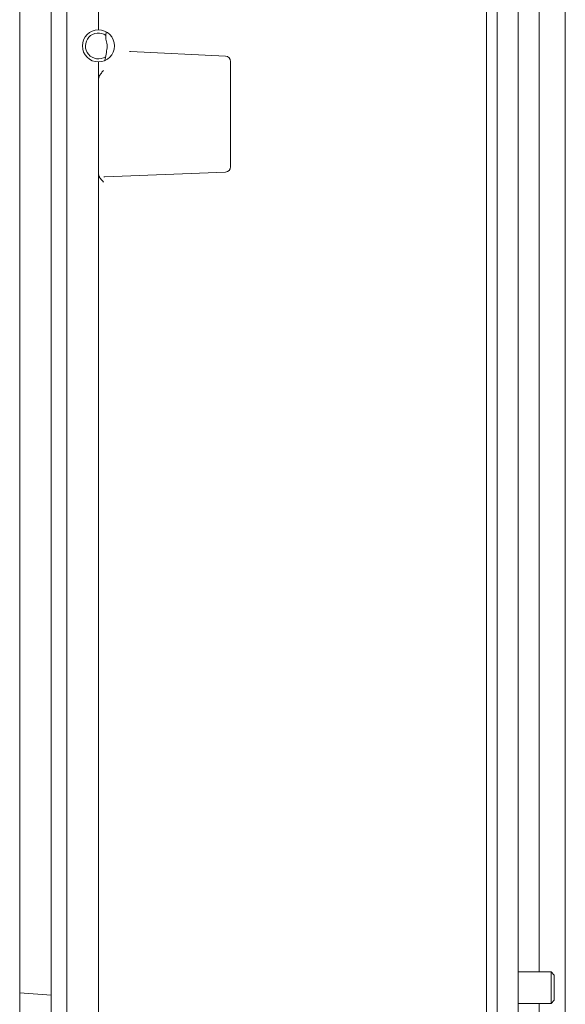
# Model space of a CAD drawing. Extents: x -3105 to -423, y -1233 to 1299.
# Drawn here: x -2819 to -2715, y 371 to 559 of the extents above; entities that cross this region are included whole.
import ezdxf

# ---------------------------------------------------------------- set-up
doc = ezdxf.new("R2010")
doc.units = 0
doc.header["$LTSCALE"] = 5
doc.layers.add('Schraffur', color=179, linetype='Continuous', lineweight=9)
doc.layers.add('Sichtbare Kanten(Brunner)', color=7, linetype='Continuous', lineweight=50)

msp = doc.modelspace()

# ---------------------------------------------------------------- hatches: boundary and pattern name
at = {"layer": 'Schraffur', "lineweight": 15}
h = msp.add_hatch(dxfattribs=at)
h.set_pattern_fill('ANSI31', scale=254, angle=-105, style=0)
h.set_pattern_definition([(300, (-3789.698, -1306.162), (27.4963, 15.875), [])])
edge = h.paths.add_edge_path()
edge.add_line((-2723.35, 200.49), (-2721.35, 200.49))
edge.add_ellipse((-2721.35, 201.49), major_axis=(0, -1), ratio=1, start_angle=0, end_angle=90)
edge.add_line((-2720.35, 201.49), (-2720.35, 207.49))
edge.add_ellipse((-2721.35, 207.49), major_axis=(1, 0), ratio=1, start_angle=0, end_angle=90)
edge.add_line((-2721.35, 208.49), (-2723.35, 208.49))
edge.add_ellipse((-2723.35, 207.49), major_axis=(0, 1), ratio=1, start_angle=0, end_angle=90)
edge.add_line((-2724.35, 207.49), (-2724.35, 201.49))
edge.add_ellipse((-2723.35, 201.49), major_axis=(-1, 0), ratio=1, start_angle=0, end_angle=90)
edge = h.paths.add_edge_path()
edge.add_line((-2724.35, 1011.49), (-2724.35, 1005.49))
edge.add_ellipse((-2723.35, 1005.49), major_axis=(-1, 0), ratio=1, start_angle=0, end_angle=90)
edge.add_line((-2723.35, 1004.49), (-2721.35, 1004.49))
edge.add_ellipse((-2721.35, 1005.49), major_axis=(0, -1), ratio=1, start_angle=0, end_angle=90)
edge.add_line((-2720.35, 1005.49), (-2720.35, 1011.49))
edge.add_ellipse((-2721.35, 1011.49), major_axis=(1, 0), ratio=1, start_angle=0, end_angle=90)
edge.add_line((-2721.35, 1012.49), (-2723.35, 1012.49))
edge.add_ellipse((-2723.35, 1011.49), major_axis=(0, 1), ratio=1, start_angle=0, end_angle=90)

# ---------------------------------------------------------------- linework, layer by layer
at = {"layer": 'Sichtbare Kanten(Brunner)', "color": 7, "lineweight": 15}
for p, q in [((-2810.35, 365.62), (-2810.35, 750.97)), ((-2804.35, 750.97), (-2804.35, 557.02)), ((-2730.35, 364.97), (-2730.35, 740.47)), ((-2728.35, 343.82), (-2728.35, 740.71)), ((-2724.35, 741.2), (-2724.35, 340.84)), ((-2819.35, 373.47), (-2819.35, 734.47)), ((-2813.35, 734.91), (-2813.35, 373.03)), ((-2720.35, 377.49), (-2720.35, 731.49)), ((-2715.35, 695.99), (-2715.35, 213.99)), ((-2715.35, 213.99), (-2715.35, 695.99)), ((-2798.41, 552.93), (-2798.25, 552.93)), ((-2798.2, 552.93), (-2780.12, 552.02)), ((-2804.35, 550.92), (-2804.35, 547.48)), ((-2779.17, 551.02), (-2779.17, 530.93)), ((-2804.35, 547.48), (-2804.35, 529.74)), ((-2804.35, 529.74), (-2804.35, 365.54)), ((-2780.13, 529.93), (-2803.11, 529.01)), ((-2803.31, 529.01), (-2803.15, 529.01)), ((-2724.35, 377.49), (-2718.07, 377.49)), ((-2718.07, 371.49), (-2718.07, 377.49)), ((-2717.45, 376.88), (-2718.07, 377.49)), ((-2717.45, 376.88), (-2717.45, 372.11)), ((-2819.35, 367.47), (-2819.35, 373.47)), ((-2819.35, 373.47), (-2813.35, 373.03)), ((-2813.35, 373.03), (-2813.35, 366.41)), ((-2717.45, 372.11), (-2718.07, 371.49)), ((-2724.35, 371.49), (-2718.07, 371.49)), ((-2720.35, 213.99), (-2720.35, 371.49))]:
    msp.add_line(p, q, dxfattribs=at)
at = {"layer": 'Sichtbare Kanten(Brunner)', "color": 7, "lineweight": 15, "flags": 128}
for points in [[(-2804.35, 547.48), (-2804.35, 547.54), (-2804.35, 547.61), (-2804.34, 547.68), (-2804.33, 547.75), (-2804.31, 547.83), (-2804.29, 547.91), (-2804.26, 547.99), (-2804.23, 548.07), (-2804.19, 548.16), (-2804.15, 548.24), (-2804.11, 548.32), (-2804.06, 548.4), (-2804.02, 548.48), (-2803.96, 548.56), (-2803.91, 548.64), (-2803.85, 548.71), (-2803.79, 548.79), (-2803.73, 548.86), (-2803.67, 548.94), (-2803.61, 549.01), (-2803.55, 549.08), (-2803.48, 549.16), (-2803.42, 549.23), (-2803.35, 549.3)], [(-2803.35, 528.01), (-2803.41, 528.07), (-2803.47, 528.13), (-2803.53, 528.19), (-2803.58, 528.25), (-2803.64, 528.31), (-2803.7, 528.37), (-2803.75, 528.43), (-2803.81, 528.49), (-2803.86, 528.55), (-2803.91, 528.62), (-2803.96, 528.69), (-2804.01, 528.76), (-2804.06, 528.83), (-2804.11, 528.91), (-2804.15, 528.99), (-2804.19, 529.07), (-2804.23, 529.16), (-2804.27, 529.25), (-2804.29, 529.34), (-2804.32, 529.42), (-2804.33, 529.51), (-2804.34, 529.59), (-2804.35, 529.67), (-2804.35, 529.74)]]:
    msp.add_lwpolyline(points, dxfattribs=at)
at = {"layer": 'Sichtbare Kanten(Brunner)', "color": 7, "lineweight": 15}
for centre, radius, start, end in [((-2804.35, 553.97), 3.05, 90, 270), ((-2804.35, 553.97), 2.46, 54.4404, 303.661), ((-2804.35, 553.97), 3.05, 270, 90), ((-2800.69, 555.57), 2.26, 175.5248, 200.7497), ((-2831.35, 557.97), 28.5, 355.5248, 357.331), ((-2831.35, 557.97), 29, 346.4216, 351.3975), ((-2804.91, 553.97), 2.26, 351.3975, 20.7497), ((-2798.25, 551.93), 1, 87.1167, 90), ((-2780.17, 551.02), 1, 0, 87.1167), ((-2780.17, 530.93), 1, 272.2925, 0), ((-2803.15, 530.01), 1, 270, 272.2925)]:
    msp.add_arc(centre, radius, start, end, dxfattribs=at)

doc.saveas('drawing.dxf')
